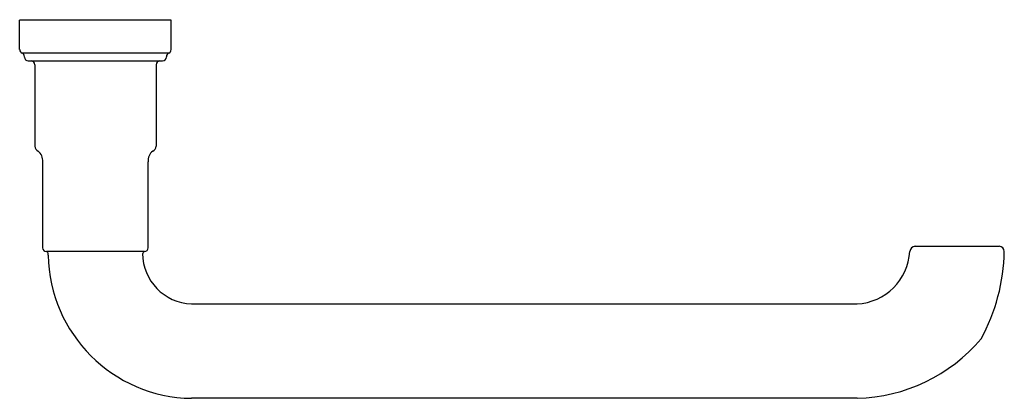
# Model space of a CAD drawing. Extents: x 2922.9 to 2933.1, y 135.6 to 139.5.
import ezdxf

# ---------------------------------------------------------------- set-up
doc = ezdxf.new("R2010")
doc.units = 0
doc.header["$LTSCALE"] = 0.64311
doc.layers.get('0').update_dxf_attribs({"color": 255, "linetype": 'CONTINUOUS'})
doc.layers.get('DEFPOINTS').update_dxf_attribs({"linetype": 'CONTINUOUS'})
doc.styles.get("Standard").update_dxf_attribs({"font": 'txt', "width": 0.8})

msp = doc.modelspace()

# ---------------------------------------------------------------- linework, layer by layer
for p, q in [((2922.862, 139.183), (2922.862, 139.49)), ((2924.441, 139.49), (2922.862, 139.49)), ((2924.441, 139.183), (2924.441, 139.49)), ((2924.416, 139.146), (2922.887, 139.146)), ((2922.912, 139.104), (2922.912, 139.11)), ((2922.952, 139.065), (2924.352, 139.065)), ((2924.391, 139.104), (2924.391, 139.11)), ((2923.02, 139.025), (2923.02, 138.178)), ((2924.284, 139.025), (2924.284, 138.178)), ((2923.102, 137.118), (2923.102, 138.015)), ((2924.202, 137.118), (2924.202, 138.015)), ((2932.193, 137.134), (2933.071, 137.134)), ((2924.163, 137.079), (2923.141, 137.079)), ((2923.16, 137.042), (2923.16, 137.059)), ((2924.652, 136.534), (2931.59, 136.534)), ((2931.59, 135.55), (2924.652, 135.55))]:
    msp.add_line(p, q)
for centre, radius, start, end in [((2922.906, 139.186), 0.0438, 183.8524, 244.74), ((2924.398, 139.186), 0.0438, 295.26, 356.1476), ((2922.868, 139.106), 0.0443, 4.2087, 64.3838), ((2922.953, 139.106), 0.0407, 181.8739, 268.1355), ((2922.979, 139.024), 0.0411, 2.4268, 87.5732), ((2924.325, 139.024), 0.0411, 92.4268, 177.5732), ((2924.351, 139.106), 0.0407, 271.8645, 358.1261), ((2924.436, 139.106), 0.0443, 115.6162, 175.7913), ((2923.083, 138.181), 0.063, 182.9271, 242.6931), ((2924.221, 138.181), 0.063, 297.3069, 357.0729), ((2922.979, 138.027), 0.124, 354.3363, 52.4106), ((2924.325, 138.027), 0.124, 127.5894, 185.6637), ((2923.143, 137.12), 0.0415, 182.8485, 267.1515), ((2924.16, 137.12), 0.0415, 272.8485, 357.1515), ((2932.2, 137.075), 0.0595, 95.8508, 173.9921), ((2933.067, 137.077), 0.0574, 3.9848, 85.915), ((2923.139, 137.058), 0.0209, 3.1026, 83.381), ((2924.674, 137.064), 1.514, 180.8294, 269.1783), ((2924.165, 137.058), 0.0209, 96.619, 176.8974), ((2924.67, 137.06), 0.526, 180.0636, 267.9939), ((2931.559, 137.115), 0.582, 272.9965, 356.6401), ((2931.136, 137.12), 1.989, 331.4327, 358.8791), ((2931.549, 137.297), 1.747, 271.3522, 319.7947)]:
    msp.add_arc(centre, radius, start, end)

# ---------------------------------------------------------------- texts
at = {"layer": 'DEFPOINTS'}
for tag, p, s in [('MODELNUMBER', (2923.649, 139.494), 'K-26536'), ('TRADENAME', (2923.649, 139.493), 'INDUSTRIAL'), ('PRODUCT', (2923.649, 139.491), 'TOWEL ARM')]:
    msp.add_attdef(tag, p, s, height=0.001, dxfattribs=at)

doc.saveas('drawing.dxf')
